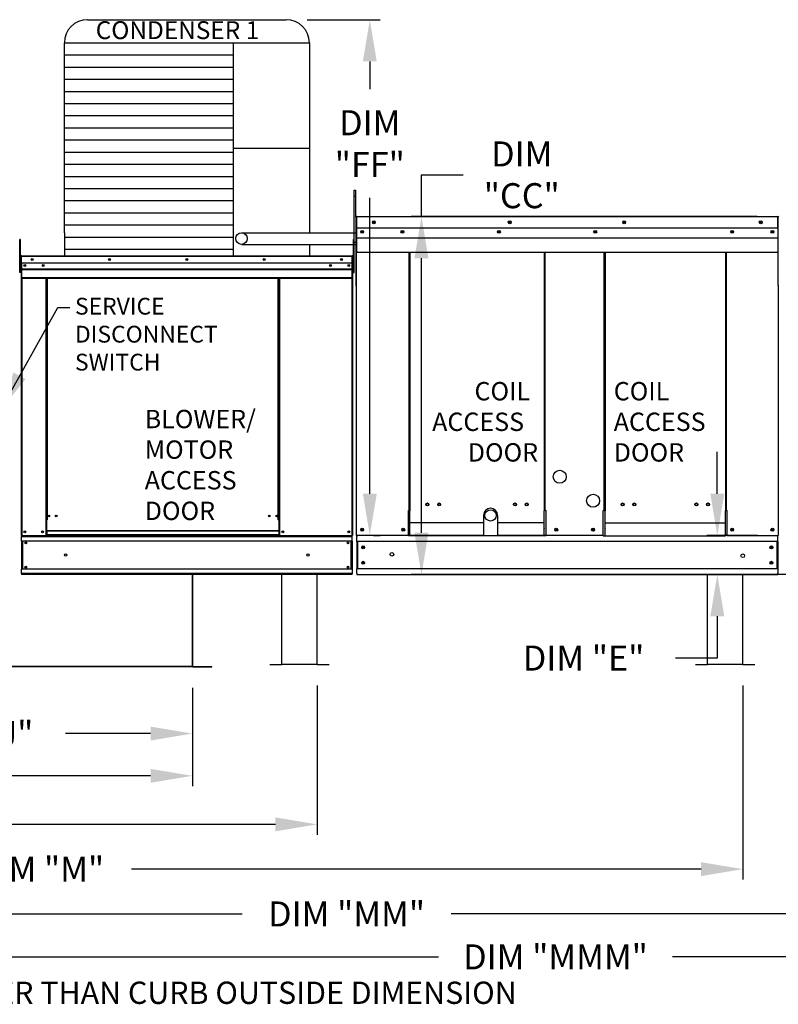
# Model space of a CAD drawing. Units: inches. Extents: x -1 to 310, y -213 to 0.
# Drawn here: x 111 to 165, y -135 to -65 of the extents above; entities that cross this region are included whole.
import ezdxf

# ---------------------------------------------------------------- set-up
doc = ezdxf.new("R2010")
doc.units = ezdxf.units.IN
doc.header["$LTSCALE"] = 4
doc.header["$MEASUREMENT"] = 0
doc.dimstyles.new('MOD', dxfattribs={"dimscale": 1.5, "dimtxt": 1.2, "dimasz": 2, "dimexe": 0.5, "dimexo": 1, "dimgap": 1, "dimtad": 0, "dimtih": 1, "dimtoh": 1, "dimdec": 4, "dimlfac": 1.333333, "dimzin": 0, "dimdsep": 46, "dimtxsty": 'Standard', "dimcen": 0.09, "dimdle": 0.125, "dimadec": 0, "dimazin": 0, "dimtfac": 1, "dimtdec": 4, "dimtix": 1, "dimtofl": 0, "dimtmove": 0, "dimatfit": 3, "dimfxl": 1, "dimfrac": 2, "dimtolj": 1, "dimtzin": 0, "dimarcsym": 0})

# ---------------------------------------------------------------- blocks, each defined once
blk = doc.blocks.new('*D32')
at = {"color": 0, "lineweight": -2, "transparency": 16777216}
for p, q in [((215.566, -112.421), (215.566, -132.661)), ((60.361, -112.575), (60.361, -132.661)), ((63.361, -131.911), (140.59, -131.911)), ((212.566, -131.911), (157.39, -131.911))]:
    blk.add_line(p, q, dxfattribs=at)
at = {"color": 0, "transparency": 16777216}
for points in [[(63.361, -131.411), (63.361, -132.411), (60.361, -131.911)], [(212.566, -131.411), (212.566, -132.411), (215.566, -131.911)]]:
    blk.add_solid(points, dxfattribs=at)
at = {"layer": 'DEFPOINTS', "color": 0, "transparency": 16777216}
for p in [(215.566, -110.921), (60.361, -111.075), (215.566, -131.911)]:
    blk.add_point(p, dxfattribs=at)
at = {"color": 0, "transparency": 16777216, "insert": (148.99, -131.911), "char_height": 1.8, "attachment_point": 5}
blk.add_mtext('\\A1;DIM "MMM"', dxfattribs=at)
blk = doc.blocks.new('*D17')
at = {"color": 0, "lineweight": -2, "transparency": 16777216}
for p, q in [((131.882, -112.418), (131.882, -123.141)), ((60.361, -112.575), (60.361, -123.141)), ((63.361, -122.391), (88.622, -122.391)), ((128.882, -122.391), (103.622, -122.391))]:
    blk.add_line(p, q, dxfattribs=at)
at = {"color": 0, "transparency": 16777216}
for points in [[(63.361, -121.891), (63.361, -122.891), (60.361, -122.391)], [(128.882, -121.891), (128.882, -122.891), (131.882, -122.391)]]:
    blk.add_solid(points, dxfattribs=at)
at = {"layer": 'DEFPOINTS', "color": 0, "transparency": 16777216}
for p in [(131.882, -110.918), (60.361, -111.075), (131.882, -122.391)]:
    blk.add_point(p, dxfattribs=at)
at = {"color": 0, "transparency": 16777216, "insert": (96.122, -122.391), "char_height": 1.8, "attachment_point": 5}
blk.add_mtext('\\A1;DIM "LL"', dxfattribs=at)
blk = doc.blocks.new('*D18')
at = {"color": 0, "lineweight": -2, "transparency": 16777216}
for p, q in [((60.361, -112.575), (60.361, -119.655)), ((122.919, -112.575), (122.919, -119.655)), ((63.361, -118.905), (88.04, -118.905)), ((119.919, -118.905), (101.24, -118.905))]:
    blk.add_line(p, q, dxfattribs=at)
at = {"color": 0, "transparency": 16777216}
for points in [[(63.361, -118.405), (63.361, -119.405), (60.361, -118.905)], [(119.919, -118.405), (119.919, -119.405), (122.919, -118.905)]]:
    blk.add_solid(points, dxfattribs=at)
at = {"layer": 'DEFPOINTS', "color": 0, "transparency": 16777216}
for p in [(60.361, -111.075), (122.919, -111.075), (122.919, -118.905)]:
    blk.add_point(p, dxfattribs=at)
at = {"color": 0, "transparency": 16777216, "insert": (94.64, -118.905), "char_height": 1.8, "attachment_point": 5}
blk.add_mtext('\\A1;DIM "L"', dxfattribs=at)
blk = doc.blocks.new('*D1')
at = {"color": 0, "lineweight": -2, "transparency": 16777216}
for p, q in [((188.589, -112.427), (188.589, -129.577)), ((60.361, -112.575), (60.361, -129.577)), ((63.361, -128.827), (126.49, -128.827)), ((185.589, -128.827), (141.49, -128.827))]:
    blk.add_line(p, q, dxfattribs=at)
at = {"color": 0, "transparency": 16777216}
for points in [[(63.361, -128.327), (63.361, -129.327), (60.361, -128.827)], [(185.589, -128.327), (185.589, -129.327), (188.589, -128.827)]]:
    blk.add_solid(points, dxfattribs=at)
at = {"layer": 'DEFPOINTS', "color": 0, "transparency": 16777216}
for p in [(188.589, -110.927), (60.361, -111.075), (188.589, -128.827)]:
    blk.add_point(p, dxfattribs=at)
at = {"color": 0, "transparency": 16777216, "insert": (133.99, -128.827), "char_height": 1.8, "attachment_point": 5}
blk.add_mtext('\\A1;DIM "MM"', dxfattribs=at)
blk = doc.blocks.new('*D0')
at = {"color": 0, "lineweight": -2, "transparency": 16777216}
for p, q in [((162.439, -112.421), (162.439, -126.359)), ((60.361, -112.575), (60.361, -126.359)), ((63.361, -125.609), (105.353, -125.609)), ((159.439, -125.609), (118.553, -125.609))]:
    blk.add_line(p, q, dxfattribs=at)
at = {"color": 0, "transparency": 16777216}
for points in [[(63.361, -125.109), (63.361, -126.109), (60.361, -125.609)], [(159.439, -125.109), (159.439, -126.109), (162.439, -125.609)]]:
    blk.add_solid(points, dxfattribs=at)
at = {"layer": 'DEFPOINTS', "color": 0, "transparency": 16777216}
for p in [(162.439, -110.921), (60.361, -111.075), (162.439, -125.609)]:
    blk.add_point(p, dxfattribs=at)
at = {"color": 0, "transparency": 16777216, "insert": (111.953, -125.609), "char_height": 1.8, "attachment_point": 5}
blk.add_mtext('\\A1;DIM "M"', dxfattribs=at)
blk = doc.blocks.new('*D19')
at = {"color": 0, "lineweight": -2, "transparency": 16777216}
for p, q in [((85.499, -106.85), (85.499, -116.619)), ((122.919, -112.575), (122.919, -116.619)), ((88.499, -115.869), (100.609, -115.869)), ((119.919, -115.869), (113.809, -115.869))]:
    blk.add_line(p, q, dxfattribs=at)
at = {"color": 0, "transparency": 16777216}
for points in [[(88.499, -115.369), (88.499, -116.369), (85.499, -115.869)], [(119.919, -115.369), (119.919, -116.369), (122.919, -115.869)]]:
    blk.add_solid(points, dxfattribs=at)
at = {"layer": 'DEFPOINTS', "color": 0, "transparency": 16777216}
for p in [(85.499, -105.35), (122.919, -111.075), (122.919, -115.869)]:
    blk.add_point(p, dxfattribs=at)
at = {"color": 0, "transparency": 16777216, "insert": (107.209, -115.869), "char_height": 1.8, "attachment_point": 5}
blk.add_mtext('\\A1;DIM "J"', dxfattribs=at)
blk = doc.blocks.new('*D28')
at = {"color": 0, "lineweight": -2, "transparency": 16777216}
for p, q in [((160.604, -98.646), (160.604, -95.646)), ((163.483, -101.646), (159.854, -101.646)), ((163.568, -104.449), (159.854, -104.449)), ((160.604, -107.449), (160.604, -110.449)), ((160.604, -110.449), (157.604, -110.449))]:
    blk.add_line(p, q, dxfattribs=at)
at = {"color": 0, "transparency": 16777216}
for points in [[(160.104, -98.646), (161.104, -98.646), (160.604, -101.646)], [(160.104, -107.449), (161.104, -107.449), (160.604, -104.449)]]:
    blk.add_solid(points, dxfattribs=at)
at = {"layer": 'DEFPOINTS', "color": 0, "transparency": 16777216}
for p in [(164.983, -101.646), (160.604, -104.449), (165.068, -104.449)]:
    blk.add_point(p, dxfattribs=at)
at = {"color": 0, "transparency": 16777216, "insert": (151.004, -110.449), "char_height": 1.8, "attachment_point": 5}
blk.add_mtext('\\A1;DIM "E"', dxfattribs=at)
blk = doc.blocks.new('*D8')
at = {"color": 0, "lineweight": -2, "transparency": 16777216}
for p, q in [((139.367, -78.736), (139.367, -75.736)), ((139.367, -75.736), (142.367, -75.736)), ((163.456, -78.736), (138.617, -78.736)), ((139.367, -101.449), (139.367, -81.736)), ((195.896, -104.449), (138.617, -104.449))]:
    blk.add_line(p, q, dxfattribs=at)
at = {"color": 0, "transparency": 16777216}
for points in [[(138.867, -81.736), (139.867, -81.736), (139.367, -78.736)], [(138.867, -101.449), (139.867, -101.449), (139.367, -104.449)]]:
    blk.add_solid(points, dxfattribs=at)
at = {"layer": 'DEFPOINTS', "color": 0, "transparency": 16777216}
for p in [(164.956, -78.736), (139.367, -104.449), (197.396, -104.449)]:
    blk.add_point(p, dxfattribs=at)
at = {"color": 0, "transparency": 16777216, "insert": (146.567, -75.736), "char_height": 1.8, "attachment_point": 5}
blk.add_mtext('\\A1;DIM\\P"CC"', dxfattribs=at)
blk = doc.blocks.new('*D26')
at = {"color": 0, "lineweight": -2, "transparency": 16777216}
for p, q in [((131.158, -64.595), (136.408, -64.595)), ((135.658, -67.595), (135.658, -69.597)), ((135.658, -98.646), (135.658, -77.397)), ((135.915, -101.646), (136.408, -101.646))]:
    blk.add_line(p, q, dxfattribs=at)
at = {"color": 0, "transparency": 16777216}
for points in [[(135.158, -67.595), (136.158, -67.595), (135.658, -64.595)], [(135.158, -98.646), (136.158, -98.646), (135.658, -101.646)]]:
    blk.add_solid(points, dxfattribs=at)
at = {"layer": 'DEFPOINTS', "color": 0, "transparency": 16777216}
for p in [(129.658, -64.595), (134.415, -101.646), (135.658, -101.646)]:
    blk.add_point(p, dxfattribs=at)
at = {"color": 0, "transparency": 16777216, "insert": (135.658, -73.497), "char_height": 1.8, "attachment_point": 5}
blk.add_mtext('\\A1;DIM\\P"FF"', dxfattribs=at)

msp = doc.modelspace()

# ---------------------------------------------------------------- linework, layer by layer
at = {"color": 7}
for p, q in [((115.390652, -64.595344), (129.657968, -64.595344)), ((113.730652, -79.900098), (113.730652, -66.255344)), ((113.730652, -66.255344), (131.317968, -66.255344)), ((125.854157, -66.255344), (125.853858, -79.897913)), ((131.317968, -66.255344), (131.318005, -79.897623)), ((113.730652, -67.127353), (125.854157, -67.127353)), ((113.730652, -67.999361), (125.854157, -67.999361)), ((113.730652, -68.871369), (125.854157, -68.871369)), ((113.730652, -69.743377), (125.854157, -69.743377)), ((113.730652, -70.615386), (125.854157, -70.615386)), ((113.730652, -71.487394), (125.854157, -71.487394)), ((113.730652, -72.359402), (125.854157, -72.359402)), ((113.730652, -73.23141), (125.854157, -73.23141)), ((113.730652, -74.103418), (125.854157, -74.103418)), ((125.854157, -73.811367), (131.317968, -73.811367)), ((113.730652, -74.975427), (125.854157, -74.975427)), ((113.730652, -75.847435), (125.854157, -75.847435)), ((113.730652, -76.719443), (125.854157, -76.719443)), ((134.542101, -80.567373), (134.542101, -76.850472)), ((134.542101, -76.850472), (134.658339, -76.850472)), ((134.658339, -78.786038), (134.658339, -76.850472)), ((113.730652, -77.591451), (125.854157, -77.591451)), ((134.542101, -77.263461), (134.658339, -77.263461)), ((113.730652, -78.46346), (125.854157, -78.46346)), ((113.730652, -79.335468), (125.854157, -79.335468)), ((113.730652, -79.900098), (113.730652, -81.557905)), ((125.853858, -79.897913), (125.853858, -81.557905)), ((126.460027, -79.897623), (134.658339, -79.897623)), ((113.730613, -80.207476), (125.854119, -80.207476)), ((134.542101, -80.567373), (134.658339, -80.567373)), ((134.718863, -80.257822), (164.952363, -80.257822)), ((113.730652, -81.079484), (125.854157, -81.079484)), ((126.460027, -80.731144), (134.658339, -80.731007)), ((131.318005, -80.731123), (131.317968, -81.557905)), ((143.816247, -100.198837), (143.816247, -101.676034)), ((144.833042, -100.198837), (144.833042, -101.676034)), ((143.816247, -100.737371), (138.533914, -100.737371)), ((148.182947, -100.737371), (144.833042, -100.737371)), ((152.542191, -100.737371), (161.200357, -100.737371)), ((134.718863, -104.449062), (164.952363, -104.449062)), ((122.918611, -111.033693), (122.918611, -111.074551)), ((124.322782, -111.074551), (124.322782, -111.049726))]:
    msp.add_line(p, q, dxfattribs=at)
at = {"color": 7, "linetype": 'Continuous'}
for p, q in [((134.658339, -78.786038), (134.658339, -83.681677)), ((134.688601, -78.786038), (134.688601, -83.681677)), ((134.7155, -78.790241), (134.688601, -78.790241)), ((134.7155, -78.729718), (134.71466, -78.729718)), ((134.7155, -78.759979), (134.71466, -78.759979)), ((134.7155, -78.729718), (141.842455, -78.729718)), ((134.7155, -78.736109), (134.7155, -78.729718)), ((134.7155, -78.736109), (134.7155, -78.786038)), ((134.7155, -79.570315), (134.7155, -78.786038)), ((141.842455, -78.729718), (164.955726, -78.729718)), ((164.955726, -78.736109), (164.955726, -78.729718)), ((164.956566, -78.729718), (164.955726, -78.729718)), ((164.955726, -78.786038), (164.955726, -78.736109)), ((164.956566, -78.759979), (164.955726, -78.759979)), ((164.955726, -79.570315), (164.955726, -78.786038)), ((164.982625, -78.790241), (164.955726, -78.790241)), ((164.982625, -83.681677), (164.982625, -78.786038)), ((141.842455, -79.570315), (134.7155, -79.570315)), ((134.718863, -80.22649), (134.718863, -79.570315)), ((164.955726, -79.570315), (141.842455, -79.570315)), ((164.952363, -79.570315), (164.952363, -80.22649)), ((110.580914, -80.387252), (110.525513, -80.387252)), ((110.525513, -80.651066), (110.525513, -80.387252)), ((110.580914, -80.651066), (110.580914, -80.387252)), ((134.4867, -80.387252), (134.542101, -80.387252)), ((134.4867, -80.651066), (134.4867, -80.387252)), ((134.542101, -80.651066), (134.542101, -80.387252)), ((134.718863, -80.25245), (134.718863, -80.22649)), ((134.718863, -80.29166), (134.718863, -80.25245)), ((134.718863, -80.347766), (134.718863, -80.29166)), ((134.718863, -81.241122), (134.718863, -80.347766)), ((164.952363, -80.22649), (164.952363, -80.25245)), ((164.952363, -80.25245), (164.952363, -80.29166)), ((164.952363, -80.29166), (164.952363, -80.347766)), ((164.952363, -80.347766), (164.952363, -81.241122)), ((110.580914, -80.651066), (110.525513, -80.651066)), ((110.525513, -82.761579), (110.525513, -80.651066)), ((110.580914, -82.761579), (110.580914, -80.651066)), ((134.4867, -80.651066), (134.542101, -80.651066)), ((134.4867, -82.761579), (134.4867, -80.651066)), ((134.542101, -82.761579), (134.542101, -80.651066)), ((134.718863, -81.241122), (134.718863, -81.297442)), ((134.718863, -81.297442), (141.842455, -81.297442)), ((138.481797, -99.837647), (138.481797, -81.297442)), ((138.533914, -81.297442), (138.533914, -99.867909)), ((141.842455, -81.297442), (150.062022, -81.297442)), ((148.182947, -81.297442), (148.182947, -99.867909)), ((148.235614, -99.837647), (148.235477, -81.297442)), ((150.062022, -81.297442), (164.952363, -81.297442)), ((152.489525, -99.837647), (152.489661, -81.297442)), ((152.542191, -81.297442), (152.542191, -99.867909)), ((161.200357, -81.297442), (161.200357, -99.867909)), ((161.252474, -99.837647), (161.252474, -81.297442)), ((164.952363, -81.297442), (164.952363, -81.241122)), ((110.633677, -81.593256), (110.614683, -81.593256)), ((110.614683, -81.593256), (110.614683, -82.085534)), ((110.633677, -81.593256), (110.633677, -82.085534)), ((110.650561, -81.595895), (110.633677, -81.595895)), ((110.650034, -81.5769), (110.650034, -81.557905)), ((110.650561, -81.557905), (110.650034, -81.557905)), ((110.650561, -81.5769), (110.650034, -81.5769)), ((110.650561, -81.557905), (134.398059, -81.557905)), ((110.650561, -81.561917), (110.650561, -81.557905)), ((110.650561, -81.561917), (110.650561, -81.593256)), ((134.398059, -81.593256), (110.650561, -81.593256)), ((110.650561, -82.085534), (110.650561, -81.593256)), ((134.398059, -81.557905), (134.398586, -81.557905)), ((134.398059, -81.561917), (134.398059, -81.557905)), ((134.398059, -81.593256), (134.398059, -81.561917)), ((134.398059, -81.5769), (134.398586, -81.5769)), ((134.398059, -82.085534), (134.398059, -81.593256)), ((134.414943, -81.595895), (134.398059, -81.595895)), ((134.398586, -81.5769), (134.398586, -81.557905)), ((134.414943, -81.593256), (134.433937, -81.593256)), ((134.414943, -84.666164), (134.414943, -81.593256)), ((134.433937, -84.666164), (134.433937, -81.593256)), ((110.580914, -82.167997), (110.633677, -82.167997)), ((110.633677, -82.695626), (110.580914, -82.695626)), ((110.633677, -82.085534), (110.614683, -82.085534)), ((110.633677, -82.085534), (110.633677, -101.645772)), ((134.398059, -82.085534), (110.650561, -82.085534)), ((110.652672, -82.085534), (110.652672, -82.497403)), ((110.652672, -82.497403), (134.395948, -82.497403)), ((110.652672, -82.497403), (110.652672, -82.513698)), ((134.395948, -82.513698), (110.652672, -82.513698)), ((110.652672, -82.538309), (110.652672, -82.513698)), ((110.652672, -82.538309), (134.395948, -82.538309)), ((110.652672, -82.573526), (110.652672, -82.538309)), ((134.395948, -82.573526), (110.652672, -82.573526)), ((110.652672, -82.573526), (110.652672, -83.13427)), ((134.151129, -82.214281), (134.151129, -82.282873)), ((134.395948, -82.497403), (134.395948, -82.085534)), ((134.395948, -82.513698), (134.395948, -82.497403)), ((134.395948, -82.538309), (134.395948, -82.513698)), ((134.395948, -82.538309), (134.395948, -82.573526)), ((134.395948, -83.13427), (134.395948, -82.573526)), ((134.4867, -82.167997), (134.433937, -82.167997)), ((134.433937, -82.695626), (134.4867, -82.695626)), ((110.580914, -82.761579), (110.525513, -82.761579)), ((134.395948, -83.13427), (110.652672, -83.13427)), ((110.652672, -83.169621), (134.395948, -83.169621)), ((110.669028, -83.169621), (110.669028, -101.645772)), ((112.397011, -83.169621), (112.397011, -100.529838)), ((112.432362, -83.169621), (112.432362, -100.529838)), ((112.448719, -83.169621), (112.448719, -100.529838)), ((112.465339, -83.169621), (112.465339, -100.529838)), ((112.50069, -83.169621), (112.50069, -100.529838)), ((129.088271, -100.529838), (129.088271, -83.169621)), ((129.123622, -100.529838), (129.123622, -83.169621)), ((129.140242, -100.529838), (129.140242, -83.169621)), ((129.156598, -100.529838), (129.156598, -83.169621)), ((129.19195, -100.529838), (129.19195, -83.169621)), ((134.379592, -83.169621), (134.379592, -101.645772)), ((134.395948, -83.169621), (134.395948, -83.13427)), ((134.4867, -82.761579), (134.542101, -82.761579)), ((134.688601, -83.681677), (134.658339, -83.681677)), ((134.688601, -83.681677), (134.688601, -101.645772)), ((164.982625, -83.681677), (164.982625, -101.645772)), ((164.982625, -83.681677), (165.012886, -83.681677)), ((134.414943, -84.666164), (134.414943, -101.645772)), ((134.414943, -84.666164), (134.433937, -84.666164)), ((138.425477, -101.645772), (138.425477, -99.837647)), ((138.481797, -99.837647), (138.425477, -99.837647)), ((138.533914, -99.837647), (138.481797, -99.837647)), ((138.533914, -101.124584), (138.533914, -99.867909)), ((148.235614, -99.837647), (148.182947, -99.837647)), ((148.182947, -101.124584), (148.182947, -99.867909)), ((148.235614, -99.837647), (148.318283, -99.837647)), ((148.318283, -101.676034), (148.318283, -99.837647)), ((152.406855, -101.676034), (152.406855, -99.837647)), ((152.489525, -99.837647), (152.406855, -99.837647)), ((152.489525, -99.837647), (152.542191, -99.837647)), ((152.542191, -101.124584), (152.542191, -99.867909)), ((161.200357, -99.837647), (161.252474, -99.837647)), ((161.200357, -101.124584), (161.200357, -99.867909)), ((161.252474, -99.837647), (161.308794, -99.837647)), ((161.308794, -101.645772), (161.308794, -99.837647)), ((112.432362, -100.529838), (112.397011, -100.529838)), ((112.397011, -100.529838), (112.397011, -101.645772)), ((112.465339, -100.565189), (112.397011, -100.565189)), ((112.465339, -100.529838), (112.432362, -100.529838)), ((112.50069, -100.529838), (112.465339, -100.529838)), ((112.465339, -101.299637), (112.465339, -100.529838)), ((129.088271, -100.529838), (129.123622, -100.529838)), ((129.156598, -100.529838), (129.123622, -100.529838)), ((129.123622, -100.529838), (129.123622, -101.299637)), ((129.19195, -100.565189), (129.123622, -100.565189)), ((129.19195, -100.529838), (129.156598, -100.529838)), ((129.19195, -101.645772), (129.19195, -100.529838)), ((138.533914, -101.141334), (138.533914, -101.124584)), ((148.182947, -101.124584), (148.182947, -101.141334)), ((152.542191, -101.124584), (152.542191, -101.141334)), ((161.200357, -101.141334), (161.200357, -101.124584)), ((110.633677, -101.645772), (110.669028, -101.645772)), ((110.652672, -101.645772), (110.652672, -101.71753)), ((110.652672, -101.71753), (134.395948, -101.71753)), ((110.652672, -102.041494), (110.652672, -101.71753)), ((110.669028, -101.645772), (112.397011, -101.645772)), ((112.465339, -101.610421), (112.397011, -101.610421)), ((112.465339, -101.645772), (112.397011, -101.645772)), ((129.123622, -101.299637), (112.465339, -101.299637)), ((112.465339, -101.299637), (112.465339, -101.31015)), ((112.465339, -101.31015), (129.123622, -101.31015)), ((112.465339, -101.31015), (112.465339, -101.587698)), ((129.123622, -101.587698), (112.465339, -101.587698)), ((112.465339, -101.645772), (112.465339, -101.587698)), ((112.465339, -101.645772), (129.123622, -101.645772)), ((129.123622, -101.31015), (129.123622, -101.299637)), ((129.123622, -101.31015), (129.123622, -101.587698)), ((129.123622, -101.587698), (129.123622, -101.645772)), ((129.19195, -101.610421), (129.123622, -101.610421)), ((129.19195, -101.645772), (129.123622, -101.645772)), ((129.19195, -101.645772), (134.379592, -101.645772)), ((134.379592, -101.645772), (134.414943, -101.645772)), ((134.395948, -101.71753), (134.395948, -101.645772)), ((134.395948, -102.041494), (134.395948, -101.71753)), ((143.816247, -101.645772), (134.688601, -101.645772)), ((134.688601, -101.645772), (134.744921, -101.645772)), ((134.718863, -101.645772), (134.718863, -101.734876)), ((134.718863, -102.066071), (134.718863, -101.734876)), ((138.425477, -101.645772), (138.533914, -101.645772)), ((138.533914, -101.583512), (138.533914, -101.141334)), ((138.533914, -101.583512), (138.533914, -101.676034)), ((148.318283, -101.676034), (138.533914, -101.676034)), ((152.406855, -101.645772), (144.833042, -101.645772)), ((148.182947, -101.676034), (148.182947, -101.141334)), ((152.406855, -101.676034), (161.200357, -101.676034)), ((152.542191, -101.676034), (152.542191, -101.141334)), ((161.200357, -101.583512), (161.200357, -101.141334)), ((161.200357, -101.583512), (161.200357, -101.676034)), ((161.308794, -101.645772), (161.200357, -101.645772)), ((161.308794, -101.645772), (164.926305, -101.645772)), ((164.926305, -101.645772), (164.982625, -101.645772)), ((164.952363, -101.734876), (164.952363, -101.645772)), ((164.952363, -102.066071), (164.952363, -101.734876)), ((134.395948, -102.041494), (110.652672, -102.041494)), ((110.652672, -102.041494), (110.652672, -104.053341)), ((110.708073, -102.041494), (110.708073, -104.053341)), ((110.724429, -102.041494), (110.724429, -104.053341)), ((134.324191, -104.053341), (134.324191, -102.041494)), ((134.340547, -102.041494), (134.340547, -104.053341)), ((134.395948, -102.041494), (134.395948, -104.053341)), ((134.718863, -102.066071), (134.718863, -104.028763)), ((164.952363, -102.066071), (134.781907, -102.066071)), ((134.781907, -102.066071), (134.781907, -104.028763)), ((164.889319, -102.066071), (164.889319, -104.028763)), ((164.952363, -102.066071), (164.952363, -104.028763)), ((134.395948, -104.053341), (110.652672, -104.053341)), ((110.652672, -104.377304), (110.652672, -104.053341)), ((134.395948, -104.377304), (110.652672, -104.377304)), ((110.652672, -104.377304), (110.652672, -104.449062)), ((132.453484, -104.449062), (110.652672, -104.449062)), ((122.918611, -110.992727), (122.918611, -104.449062)), ((122.943436, -111.033693), (122.943436, -104.449062)), ((129.345199, -110.887539), (129.345199, -104.46105)), ((131.882204, -110.887539), (131.882204, -104.46105)), ((134.395948, -104.449062), (132.453484, -104.449062)), ((134.395948, -104.053341), (134.395948, -104.377304)), ((134.395948, -104.449062), (134.395948, -104.377304)), ((134.718863, -104.359959), (134.718863, -104.028763)), ((134.718863, -104.359959), (134.718863, -104.449062)), ((164.952363, -104.028763), (134.781907, -104.028763)), ((159.901614, -110.887539), (159.901614, -104.46105)), ((162.43862, -110.887539), (162.43862, -104.46105)), ((164.952363, -104.028763), (164.952363, -104.359959)), ((164.952363, -104.449062), (164.952363, -104.359959)), ((122.918611, -110.992727), (122.918611, -111.00876)), ((122.918611, -111.00876), (122.918611, -111.033585)), ((128.489383, -110.900647), (129.332091, -110.900647)), ((128.489383, -110.900647), (128.489383, -110.920943)), ((128.489383, -110.920943), (129.332091, -110.920943)), ((129.332091, -110.900647), (129.332091, -110.920943)), ((129.345199, -110.887539), (131.882204, -110.887539)), ((129.345199, -110.900647), (129.345199, -110.887539)), ((131.882204, -110.900647), (129.345199, -110.900647)), ((129.345199, -110.900647), (129.345199, -110.920943)), ((131.882204, -110.920943), (129.345199, -110.920943)), ((131.882204, -110.887539), (131.882204, -110.900647)), ((131.882204, -110.900647), (131.882204, -110.920943)), ((131.895312, -110.900647), (131.895312, -110.920943)), ((131.895312, -110.900647), (132.738021, -110.900647)), ((131.895312, -110.920943), (132.738021, -110.920943)), ((132.738021, -110.900647), (132.738021, -110.920943)), ((159.045798, -110.900647), (159.888506, -110.900647)), ((159.045798, -110.900647), (159.045798, -110.920943)), ((159.045798, -110.920943), (159.888506, -110.920943)), ((159.888506, -110.900647), (159.888506, -110.920943)), ((159.901614, -110.887539), (162.43862, -110.887539)), ((159.901614, -110.900647), (159.901614, -110.887539)), ((162.43862, -110.900647), (159.901614, -110.900647)), ((159.901614, -110.900647), (159.901614, -110.920943)), ((162.43862, -110.920943), (159.901614, -110.920943)), ((162.43862, -110.887539), (162.43862, -110.900647)), ((162.43862, -110.900647), (162.43862, -110.920943)), ((162.451727, -110.900647), (162.451727, -110.920943)), ((162.451727, -110.900647), (163.294436, -110.900647)), ((162.451727, -110.920943), (163.294436, -110.920943)), ((163.294436, -110.900647), (163.294436, -110.920943)), ((122.918611, -111.049726), (85.483497, -111.049726)), ((122.918611, -111.074551), (85.483497, -111.074551)), ((85.524273, -111.033693), (122.918611, -111.033693)), ((122.918611, -111.033693), (122.943436, -111.033693)), ((122.959469, -111.049726), (124.322782, -111.049726)), ((122.959469, -111.049726), (122.959469, -111.074551)), ((122.959469, -111.074551), (124.322782, -111.074551))]:
    msp.add_line(p, q, dxfattribs=at)
at = {"color": 7}
msp.add_lwpolyline([(131.317968, -78.027821), (131.317968, -78.528282)], dxfattribs=at)
at = {"color": 7, "linetype": 'Continuous'}
for centre, radius in [((135.949497, -79.150016), 0.105075), ((135.949497, -79.150016), 0.054639), ((145.704456, -79.150016), 0.105075), ((145.704456, -79.150016), 0.054639), ((153.915411, -79.150016), 0.105075), ((153.915411, -79.150016), 0.054639), ((163.721729, -79.150016), 0.105075), ((163.721729, -79.150016), 0.054639), ((126.446377, -80.31416), 0.41676), ((135.1089, -79.83007), 0.105075), ((135.1089, -79.83007), 0.054639), ((137.998453, -79.83007), 0.105075), ((137.998453, -79.83007), 0.054639), ((144.927621, -79.83007), 0.105075), ((144.927621, -79.83007), 0.054639), ((151.845355, -79.83007), 0.105075), ((151.845355, -79.83007), 0.054639), ((161.672773, -79.83007), 0.105075), ((161.672773, -79.83007), 0.054639), ((164.562326, -79.83007), 0.105075), ((164.562326, -79.83007), 0.054639), ((111.42512, -81.82172), 0.065954), ((111.42512, -81.82172), 0.034296), ((116.974715, -81.82172), 0.065954), ((116.974715, -81.82172), 0.034296), ((122.52431, -81.82172), 0.065954), ((122.52431, -81.82172), 0.034296), ((128.073905, -81.82172), 0.065954), ((128.073905, -81.82172), 0.034296), ((133.6235, -81.82172), 0.065954), ((133.6235, -81.82172), 0.034296), ((110.897491, -82.248577), 0.065954), ((110.897491, -82.248577), 0.034296), ((112.216562, -82.248577), 0.065954), ((112.216562, -82.248577), 0.034296), ((132.832058, -82.248577), 0.065954), ((132.832058, -82.248577), 0.034296), ((134.151129, -82.248577), 0.065954), ((134.151129, -82.248577), 0.034296), ((139.79481, -99.410624), 0.105075), ((139.79481, -99.410624), 0.081538), ((140.635407, -99.410624), 0.105075), ((140.635407, -99.410624), 0.081538), ((146.081454, -99.410624), 0.105075), ((146.081454, -99.410624), 0.081538), ((146.922051, -99.410624), 0.105075), ((146.922051, -99.410624), 0.081538), ((153.803087, -99.410624), 0.105075), ((153.803087, -99.410624), 0.081538), ((154.643685, -99.410624), 0.105075), ((154.643685, -99.410624), 0.081538), ((159.098864, -99.410624), 0.105075), ((159.098864, -99.410624), 0.081538), ((159.939461, -99.410624), 0.105075), ((159.939461, -99.410624), 0.081538), ((112.617032, -100.242809), 0.065954), ((112.617032, -100.242809), 0.034296), ((113.144661, -100.242809), 0.065954), ((113.144661, -100.242809), 0.034296), ((128.4443, -100.242809), 0.065954), ((128.4443, -100.242809), 0.034296), ((128.971928, -100.242809), 0.065954), ((128.971928, -100.242809), 0.034296), ((144.324644, -100.198837), 0.405286), ((135.1089, -101.225474), 0.105075), ((138.061498, -101.225474), 0.105075), ((149.042288, -101.225474), 0.105075), ((151.682851, -101.225474), 0.105075), ((161.672773, -101.225474), 0.105075), ((164.562326, -101.225474), 0.105075), ((110.897491, -101.381958), 0.065954), ((110.897491, -101.381958), 0.034296), ((112.168548, -101.381958), 0.065954), ((112.168548, -101.381958), 0.034296), ((129.420413, -101.381958), 0.065954), ((129.420413, -101.381958), 0.034296), ((134.151129, -101.381958), 0.065954), ((134.151129, -101.381958), 0.034296), ((135.1089, -101.225474), 0.054639), ((138.061498, -101.225474), 0.054639), ((149.042288, -101.225474), 0.054639), ((151.682851, -101.225474), 0.054639), ((161.672773, -101.225474), 0.054639), ((164.562326, -101.225474), 0.054639), ((110.954739, -102.179468), 0.065954), ((110.954739, -102.179468), 0.034296), ((134.093881, -102.179468), 0.065954), ((134.093881, -102.179468), 0.034296), ((135.181611, -102.496037), 0.105075), ((135.181611, -102.496037), 0.054639), ((164.489615, -102.496037), 0.105075), ((164.489615, -102.496037), 0.054639), ((113.818442, -103.047417), 0.082442), ((131.230178, -103.047417), 0.082442), ((137.240655, -102.998758), 0.131343), ((162.430571, -103.100013), 0.131343), ((110.954739, -103.915366), 0.065954), ((110.954739, -103.915366), 0.034296), ((134.093881, -103.915366), 0.065954), ((134.093881, -103.915366), 0.034296), ((135.181611, -103.598798), 0.105075), ((135.181611, -103.598798), 0.054639), ((164.489615, -103.598798), 0.105075), ((164.489615, -103.598798), 0.054639)]:
    msp.add_circle(centre, radius, dxfattribs=at)
at = {"color": 7}
for centre in [(149.290851, -97.424906), (151.68794, -99.14471)]:
    msp.add_circle(centre, 0.464954, dxfattribs=at)
for centre, start, end in [((115.390652, -66.255344), 90, 180), ((129.657968, -66.255344), 0, 90)]:
    msp.add_arc(centre, 1.66, start, end, dxfattribs=at)
at = {"color": 7, "linetype": 'Continuous'}
for centre, radius, start, end in [((134.71466, -78.786038), 0.05632, 90, 180), ((134.71466, -78.786038), 0.026059, 90, 180), ((164.956566, -78.786038), 0.05632, 0, 90), ((164.956566, -78.786038), 0.026059, 0, 90), ((110.650034, -81.593256), 0.035351, 90, 180), ((110.650034, -81.593256), 0.016356, 90, 180), ((134.398586, -81.593256), 0.035351, 0, 90), ((134.398586, -81.593256), 0.016356, 0, 90), ((134.71466, -83.681677), 0.05632, 180, 242.4393969), ((134.398586, -84.666164), 0.035351, 297.56060311, 0), ((144.324644, -100.198837), 0.508397, 0, 180), ((129.332091, -110.887539), 0.013108, 270, 0), ((129.332091, -110.887539), 0.033404, 270, 293.10423247), ((131.895312, -110.887539), 0.013108, 180, 270), ((131.895312, -110.887539), 0.033404, 246.89576753, 270), ((159.888506, -110.887539), 0.013108, 270, 0), ((159.888506, -110.887539), 0.033404, 270, 293.10423247), ((162.451727, -110.887539), 0.013108, 180, 270), ((162.451727, -110.887539), 0.033404, 246.89576753, 270), ((122.959469, -111.033693), 0.040858, 180, 270), ((122.959469, -111.033693), 0.016033, 180, 270)]:
    msp.add_arc(centre, radius, start, end, dxfattribs=at)

# ---------------------------------------------------------------- texts
for s, height, p in [('CONDENSER 1', 1.28390625, (115.981163, -65.989344)), ('COIL', 1.3190709, (143.17334, -91.937692)), ('COIL', 1.3190709, (153.167511, -91.937692)), ('BLOWER/', 1.3190709, (119.499278, -93.937306)), ('ACCESS', 1.3190709, (140.134955, -94.136143)), ('ACCESS', 1.3190709, (153.167511, -94.136143)), ('MOTOR', 1.3190709, (119.499278, -96.135757)), ('DOOR', 1.3190709, (142.68896, -96.334595)), ('DOOR', 1.3190709, (153.167511, -96.334595)), ('ACCESS', 1.3190709, (119.499278, -98.334209)), ('DOOR', 1.3190709, (119.499278, -100.53266))]:
    msp.add_text(s, height=height, dxfattribs=at).set_placement(p)
at = {"color": 7}
msp.add_text('MAX. ROOF OPENING 2" SMALLER THAN CURB OUTSIDE DIMENSION', height=1.6, dxfattribs=at).set_placement((77.495891, -135.288486))
at = {"color": 7, "insert": (114.492518, -84.572152), "char_height": 1.2053521, "attachment_point": 1}
msp.add_mtext('SERVICE\\PDISCONNECT\\PSWITCH', dxfattribs=at)

# ---------------------------------------------------------------- dimensions: what is measured, and where the dimension line sits
at = {"color": 7}
for base, p1, p2, text, picture, middle in [((135.657774, -101.645772), (129.657968, -64.595344), (134.414943, -101.645772), 'DIM\\P"FF"', '*D26', (135.657774, -73.496515)), ((139.367041, -104.449062), (164.955726, -78.736109), (197.395687, -104.449062), 'DIM\\P"CC"', '*D8', (146.567041, -75.736109)), ((160.603747, -104.449062), (164.982625, -101.645772), (165.068305, -104.449062), 'DIM "E"', '*D28', (151.003747, -110.449062))]:
    dim = msp.add_linear_dim(base=base, p1=p1, p2=p2, angle=90, text=text, dimstyle='MOD', override={"dimpost": ' in'}, dxfattribs=at)
    dim.commit()
    dim.dimension.update_dxf_attribs({"geometry": picture, "text_midpoint": middle, "dimtype": 128})
for base, p1, p2, text, picture, middle in [((122.918611, -115.869431), (85.499448, -105.350025), (122.918611, -111.074551), 'DIM "J"', '*D19', (107.209029, -115.869431)), ((131.882204, -122.391065), (60.361073, -111.074551), (131.882204, -110.918264), 'DIM "LL"', '*D17', (96.121639, -122.391065)), ((215.566456, -131.910657), (60.361073, -111.074551), (215.566456, -110.920943), 'DIM "MMM"', '*D32', (148.989686, -131.910657)), ((162.43862, -125.608955), (60.361073, -111.074551), (162.43862, -110.920943), 'DIM "M"', '*D0', (111.953251, -125.608955)), ((188.588581, -128.826846), (60.361073, -111.074551), (188.588581, -110.926862), 'DIM "MM"', '*D1', (133.989686, -128.826846)), ((122.918611, -118.905017), (60.361073, -111.074551), (122.918611, -111.074551), 'DIM "L"', '*D18', (94.639842, -118.905017))]:
    dim = msp.add_linear_dim(base=base, p1=p1, p2=p2, text=text, dimstyle='MOD', override={"dimpost": ' in'}, dxfattribs=at)
    dim.commit()
    dim.dimension.update_dxf_attribs({"geometry": picture, "text_midpoint": middle, "dimtype": 128})

# ---------------------------------------------------------------- leaders
msp.add_leader([(109.047322, -92.790258), (113.25113, -85.259932), (114.118116, -85.259932)], dimstyle='MOD', dxfattribs=at)

doc.saveas('drawing.dxf')
